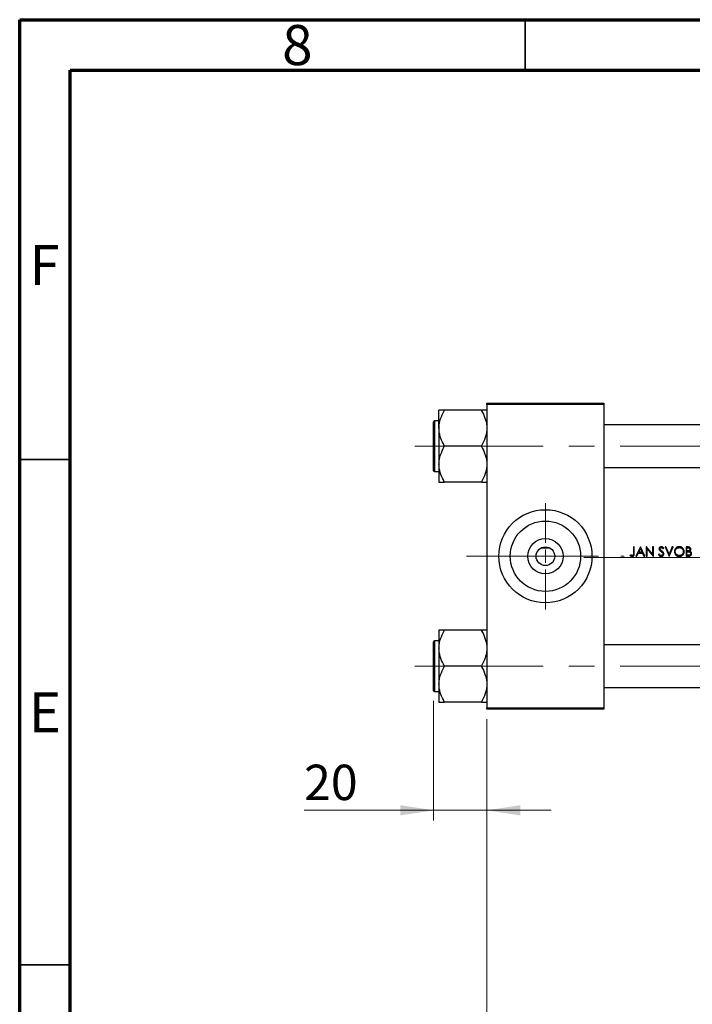
# Model space of a CAD drawing. Units: millimetres. Extents: x 15 to 417, y 5 to 292.
# Drawn here: x 15 to 82, y 195 to 292 of the extents above; entities that cross this region are included whole.
import ezdxf

# ---------------------------------------------------------------- set-up
doc = ezdxf.new("R2010")
doc.units = ezdxf.units.MM
doc.linetypes.add('CENTERX2', pattern=[20.32, 12.7, -2.54, 2.54, -2.54])
doc.styles.add('SLDTEXTSTYLE0', font='TXT', dxfattribs={"width": 0.75})
doc.dimstyles.new('SLDDIMSTYLE0', dxfattribs={"dimtxt": 3.5, "dimasz": 3.302, "dimexe": 0, "dimexo": 0.0625, "dimgap": 0.875, "dimtad": 1, "dimdec": 0, "dimlfac": 3.8, "dimrnd": 1e-09, "dimzin": 12, "dimdsep": 46, "dimtxsty": 'SLDTEXTSTYLE0', "dimsah": 1, "dimcen": 0.09, "dimadec": 0, "dimazin": 3, "dimtfac": 1, "dimtmove": 0, "dimatfit": 0, "dimfxl": 1, "dimfrac": 2, "dimtolj": 1, "dimtzin": 12, "dimarcsym": 0})
doc.dimstyles.new('SLDDIMSTYLE1', dxfattribs={"dimtxt": 3.5, "dimasz": 3.302, "dimexe": 0, "dimexo": 0.0625, "dimgap": 0.875, "dimtad": 1, "dimdec": 0, "dimlfac": 3.8, "dimrnd": 1e-09, "dimzin": 12, "dimdsep": 46, "dimtxsty": 'SLDTEXTSTYLE0', "dimsah": 1, "dimcen": 0.09, "dimadec": 0, "dimazin": 3, "dimtfac": 1, "dimtdec": 0, "dimtofl": 0, "dimtmove": 0, "dimatfit": 3, "dimfxl": 1, "dimfrac": 2, "dimtolj": 1, "dimtzin": 12, "dimarcsym": 0})

# ---------------------------------------------------------------- blocks, each defined once
blk = doc.blocks.new('_D')
at = {"color": 7, "linetype": 'Continuous', "lineweight": 0}
for p, q in [((55.94, 224.626), (55.94, 212.797)), ((61.203, 222.797), (61.203, 212.797)), ((55.94, 213.797), (43.125, 213.797)), ((55.94, 213.797), (61.203, 213.797)), ((61.203, 213.797), (67.553, 213.797))]:
    blk.add_line(p, q, dxfattribs=at)
at = {"color": 7, "linetype": 'Continuous', "lineweight": 18}
for points in [[(55.94, 213.797), (52.638, 214.305), (52.638, 213.289)], [(61.203, 213.797), (64.505, 213.289), (64.505, 214.305)]]:
    blk.add_solid(points, dxfattribs=at)
at = {"color": 7, "linetype": 'Continuous', "lineweight": 18, "insert": (43.125, 218.309), "char_height": 3.5, "attachment_point": 1, "style": 'SLDTEXTSTYLE0'}
blk.add_mtext('20', dxfattribs=at)
blk = doc.blocks.new('_D_1')
at = {"color": 7, "linetype": 'Continuous', "lineweight": 0}
for p, q in [((116.466, 233.586), (116.466, 188.797)), ((61.203, 222.797), (61.203, 188.797)), ((61.203, 189.797), (116.466, 189.797))]:
    blk.add_line(p, q, dxfattribs=at)
at = {"color": 7, "linetype": 'Continuous', "lineweight": 18}
for points in [[(61.203, 189.797), (64.505, 189.289), (64.505, 190.305)], [(116.466, 189.797), (113.164, 190.305), (113.164, 189.289)]]:
    blk.add_solid(points, dxfattribs=at)
at = {"color": 7, "linetype": 'Continuous', "lineweight": 18, "insert": (84.956, 194.309), "char_height": 3.5, "attachment_point": 1, "style": 'SLDTEXTSTYLE0'}
blk.add_mtext('210', dxfattribs=at)
blk = doc.blocks.new('SW_CENTERMARKSYMBOL_0')
at = {"color": 0, "linetype": 'Continuous', "lineweight": 18}
for p, q in [((0, 1.316), (0, 5.263)), ((-1.316, 0), (-5.263, 0)), ((0, 0), (-0.658, 0)), ((0, 0), (0, 0.658)), ((0, 0), (0, -0.658)), ((0, 0), (0.658, 0)), ((1.316, 0), (5.263, 0)), ((0, -1.316), (0, -5.263))]:
    blk.add_line(p, q, dxfattribs=at)

msp = doc.modelspace()

# ---------------------------------------------------------------- linework, layer by layer
at = {"color": 7, "linetype": 'Continuous', "lineweight": 70}
for p, q in [((15, 5), (15, 292)), ((15, 292), (415, 292)), ((20, 10), (20, 287)), ((20, 287), (410, 287))]:
    msp.add_line(p, q, dxfattribs=at)
at = {"color": 7, "linetype": 'Continuous', "lineweight": 35}
for p, q in [((65, 287), (65, 292)), ((20, 248.5), (15, 248.5)), ((20, 198.5), (15, 198.5))]:
    msp.add_line(p, q, dxfattribs=at)
at = {"color": 7, "linetype": 'Continuous', "lineweight": 25}
for p, q in [((56.4663, 251.5899), (56.4663, 253.3698)), ((56.9926, 253.3272), (56.9926, 253.3698)), ((60.6768, 253.3698), (56.9926, 253.3698)), ((60.6768, 253.3698), (60.6768, 253.3272)), ((61.2032, 254.06), (72.7821, 254.06)), ((61.2032, 253.9284), (61.2032, 254.06)), ((72.7821, 253.9284), (61.2032, 253.9284)), ((61.2032, 253.9284), (61.2032, 223.9284)), ((72.7821, 254.06), (72.7821, 253.9284)), ((72.7821, 253.9284), (72.7821, 223.9284)), ((56.4663, 252.31), (56.0189, 252.31)), ((55.94, 249.81), (55.94, 252.2311)), ((56.4663, 251.5899), (56.4663, 248.0301)), ((90.1505, 251.9153), (72.7821, 251.9153)), ((55.94, 247.3889), (55.94, 249.81)), ((56.9926, 249.81), (56.9926, 249.8526)), ((60.6768, 249.81), (56.9926, 249.81)), ((56.9926, 249.7674), (56.9926, 249.81)), ((60.6768, 249.8526), (60.6768, 249.81)), ((60.6768, 249.81), (60.6768, 249.7674)), ((56.4663, 248.0301), (56.4663, 246.2502)), ((72.7821, 247.7047), (90.1505, 247.7047)), ((56.0189, 247.31), (56.4663, 247.31)), ((56.9926, 246.2502), (56.9926, 246.2928)), ((60.6768, 246.2502), (56.9926, 246.2502)), ((60.6768, 246.2928), (60.6768, 246.2502)), ((67.467, 239.7179), (66.5182, 239.7179)), ((75.7806, 239.8495), (75.6979, 239.8495)), ((75.6979, 239.8495), (75.6979, 239.2367)), ((75.7806, 239.2275), (75.7806, 239.8495)), ((76.3828, 239.8495), (75.9459, 238.9284)), ((76.221, 239.3181), (76.3878, 239.6699)), ((76.3946, 239.8495), (76.3828, 239.8495)), ((76.3878, 239.6699), (76.5502, 239.3181)), ((76.8197, 238.9284), (76.3946, 239.8495)), ((76.9788, 239.8495), (76.9614, 239.8495)), ((76.9614, 239.8495), (76.9614, 238.9284)), ((77.5873, 239.1246), (76.9788, 239.8495)), ((77.0441, 238.9284), (77.0441, 239.6517)), ((77.0441, 239.6517), (77.6511, 238.9284)), ((77.6699, 239.8495), (77.5873, 239.8495)), ((77.5873, 239.8495), (77.5873, 239.1246)), ((77.6699, 238.9284), (77.6699, 239.8495)), ((78.6225, 239.6605), (78.6973, 239.7172)), ((78.9157, 239.8495), (78.8271, 239.8495)), ((78.8271, 239.8495), (79.2168, 238.9284)), ((79.2227, 239.1236), (78.9157, 239.8495)), ((79.5297, 239.8495), (79.2227, 239.1236)), ((79.2286, 238.9284), (79.6183, 239.8495)), ((79.6183, 239.8495), (79.5297, 239.8495)), ((81.0851, 239.8495), (80.9054, 239.8495)), ((80.9054, 239.8495), (80.9054, 238.9284)), ((80.9881, 239.4598), (80.9881, 239.755)), ((80.9881, 239.755), (81.1003, 239.755)), ((75.3924, 239.0819), (75.3437, 239.0111)), ((75.9459, 238.9284), (76.0361, 238.9284)), ((76.0361, 238.9284), (76.1762, 239.2236)), ((76.1762, 239.2236), (76.5937, 239.2236)), ((76.5502, 239.3181), (76.221, 239.3181)), ((76.5937, 239.2236), (76.7299, 238.9284)), ((76.7299, 238.9284), (76.8197, 238.9284)), ((76.9614, 238.9284), (77.0441, 238.9284)), ((77.6511, 238.9284), (77.6699, 238.9284)), ((78.2437, 239.1528), (78.1659, 239.1061)), ((79.2168, 238.9284), (79.2286, 238.9284)), ((80.9054, 238.9284), (81.1545, 238.9284)), ((81.0436, 239.4598), (80.9881, 239.4598)), ((80.9881, 239.0229), (80.9881, 239.3653)), ((80.9881, 239.3653), (81.0429, 239.3653)), ((81.1058, 239.0229), (80.9881, 239.0229)), ((56.4663, 231.6067), (56.4663, 229.8268)), ((56.9926, 231.564), (56.9926, 231.6067)), ((60.6768, 231.6067), (56.9926, 231.6067)), ((60.6768, 231.6067), (60.6768, 231.564)), ((55.94, 225.6258), (55.94, 230.4679)), ((56.4663, 230.5468), (56.0189, 230.5468)), ((90.1505, 230.1521), (72.7821, 230.1521)), ((56.4663, 229.8268), (56.4663, 226.2669)), ((56.9926, 228.0468), (56.9926, 228.0895)), ((60.6768, 228.0468), (56.9926, 228.0468)), ((56.9926, 228.0042), (56.9926, 228.0468)), ((60.6768, 228.0895), (60.6768, 228.0468)), ((60.6768, 228.0468), (60.6768, 228.0042)), ((56.4663, 226.2669), (56.4663, 224.487)), ((56.0189, 225.5468), (56.4663, 225.5468)), ((72.7821, 225.9416), (90.1505, 225.9416)), ((56.9926, 224.487), (56.9926, 224.5297)), ((60.6768, 224.487), (56.9926, 224.487)), ((60.6768, 224.5297), (60.6768, 224.487)), ((61.2032, 223.7968), (61.2032, 223.9284)), ((61.2032, 223.9284), (72.7821, 223.9284)), ((72.7821, 223.7968), (61.2032, 223.7968)), ((72.7821, 223.9284), (72.7821, 223.7968))]:
    msp.add_line(p, q, dxfattribs=at)
at = {"color": 8, "linetype": 'Continuous', "lineweight": 25}
for p, q in [((56.0189, 252.31), (56.0189, 249.81)), ((56.0189, 249.81), (56.0189, 247.31)), ((56.0189, 230.5468), (56.0189, 225.5468))]:
    msp.add_line(p, q, dxfattribs=at)
at = {"color": 7, "linetype": 'CENTERX2', "lineweight": 18}
for p, q in [((54.0716, 249.81), (95.44, 249.81)), ((59.2032, 238.9284), (74.7821, 238.9284)), ((70.7821, 238.7968), (92.1505, 238.7968)), ((54.0716, 228.0468), (95.44, 228.0468))]:
    msp.add_line(p, q, dxfattribs=at)
at = {"color": 7, "linetype": 'Continuous', "lineweight": 25}
for radius in [4.6053, 3.4789, 1.7474, 0.9211]:
    msp.add_circle((66.9926, 238.9284), radius, dxfattribs=at)
for centre, start, end in [((56.0189, 252.2311), 90, 180), ((56.0189, 247.3889), 180, 270), ((56.0189, 230.4679), 90, 180), ((56.0189, 225.6258), 180, 270)]:
    msp.add_arc(centre, 0.0789, start, end, dxfattribs=at)
for points, knots in [([(56.9926, 253.3698), (56.8938, 253.3698), (56.7014, 253.3698), (56.507, 253.3698), (56.48, 253.3698), (56.4663, 253.3698)], [0, 0, 0, 0, 0.3423273, 0.6666492, 1, 1, 1, 1]), ([(56.4663, 251.5899), (56.4745, 251.7457), (56.4911, 252.0607), (56.6469, 252.6526), (56.8571, 253.0628), (56.9926, 253.3272)], [0, 0, 0, 0, 0.2581279, 0.5217157, 1, 1, 1, 1]), ([(61.2032, 253.3698), (61.2026, 253.3698), (61.1992, 253.3698), (61.1178, 253.3698), (60.9123, 253.3698), (60.7402, 253.3698), (60.6768, 253.3698)], [0, 0, 0, 0, 0.0635535, 0.4185625, 0.7858671, 1, 1, 1, 1]), ([(60.6768, 253.3272), (60.8013, 253.0883), (60.9901, 252.7258), (61.1403, 252.2086), (61.1965, 251.8687), (61.2014, 251.6617), (61.2032, 251.5899)], [0, 0, 0, 0, 0.4329284, 0.6571099, 0.8811516, 1, 1, 1, 1]), ([(56.9926, 249.8526), (56.8682, 250.0915), (56.6793, 250.454), (56.5292, 250.9712), (56.473, 251.3111), (56.468, 251.5182), (56.4663, 251.5899)], [0, 0, 0, 0, 0.4329284, 0.6571099, 0.8811516, 1, 1, 1, 1]), ([(61.2032, 251.5899), (61.195, 251.4341), (61.1784, 251.1191), (61.0225, 250.5272), (60.8123, 250.1171), (60.6768, 249.8526)], [0, 0, 0, 0, 0.2581279, 0.5217157, 1, 1, 1, 1]), ([(56.4663, 248.0301), (56.4745, 248.1859), (56.4911, 248.5009), (56.6469, 249.0928), (56.8571, 249.5029), (56.9926, 249.7674)], [0, 0, 0, 0, 0.2581279, 0.5217157, 1, 1, 1, 1]), ([(60.6768, 249.7674), (60.8013, 249.5285), (60.9901, 249.166), (61.1403, 248.6488), (61.1965, 248.3089), (61.2014, 248.1018), (61.2032, 248.0301)], [0, 0, 0, 0, 0.4329284, 0.6571099, 0.8811516, 1, 1, 1, 1]), ([(56.9926, 246.2928), (56.8682, 246.5317), (56.6793, 246.8942), (56.5292, 247.4114), (56.473, 247.7513), (56.468, 247.9583), (56.4663, 248.0301)], [0, 0, 0, 0, 0.4329284, 0.6571099, 0.8811516, 1, 1, 1, 1]), ([(61.2032, 248.0301), (61.195, 247.8743), (61.1784, 247.5593), (61.0225, 246.9674), (60.8123, 246.5572), (60.6768, 246.2928)], [0, 0, 0, 0, 0.2581279, 0.5217157, 1, 1, 1, 1]), ([(56.4663, 246.2502), (56.4668, 246.2502), (56.4703, 246.2502), (56.5517, 246.2502), (56.7572, 246.2502), (56.9293, 246.2502), (56.9926, 246.2502)], [0, 0, 0, 0, 0.0635535, 0.4185625, 0.7858671, 1, 1, 1, 1]), ([(60.6768, 246.2502), (60.7756, 246.2502), (60.968, 246.2502), (61.1625, 246.2502), (61.1895, 246.2502), (61.2032, 246.2502)], [0, 0, 0, 0, 0.3423273, 0.6666492, 1, 1, 1, 1]), ([(78.4519, 239.8731), (78.422, 239.8701), (78.367, 239.8646), (78.2961, 239.8233), (78.2487, 239.766), (78.2273, 239.7072), (78.2255, 239.6712), (78.2249, 239.6581)], [0, 0, 0, 0, 0.255835, 0.471642, 0.68867, 0.887342, 1, 1, 1, 1]), ([(78.2249, 239.6581), (78.2256, 239.6454), (78.2274, 239.609), (78.2458, 239.5602), (78.2681, 239.5294), (78.2764, 239.5179)], [0, 0, 0, 0, 0.251122, 0.7196512, 1, 1, 1, 1]), ([(78.3076, 239.662), (78.3095, 239.6783), (78.313, 239.7089), (78.3409, 239.7437), (78.3747, 239.7668), (78.4099, 239.7775), (78.4332, 239.7783), (78.4426, 239.7786)], [0, 0, 0, 0, 0.2432524, 0.4568569, 0.6490594, 0.8572807, 1, 1, 1, 1]), ([(78.3683, 239.543), (78.3601, 239.5511), (78.3386, 239.5724), (78.3127, 239.6122), (78.3092, 239.6466), (78.3076, 239.662)], [0, 0, 0, 0, 0.2515125, 0.6640801, 1, 1, 1, 1]), ([(78.4426, 239.7786), (78.4634, 239.7766), (78.505, 239.7725), (78.5686, 239.7292), (78.6019, 239.6867), (78.6225, 239.6605)], [0, 0, 0, 0, 0.2753328, 0.5528666, 1, 1, 1, 1]), ([(78.6973, 239.7172), (78.682, 239.7374), (78.6464, 239.7844), (78.5819, 239.8426), (78.5094, 239.8701), (78.4674, 239.8723), (78.4519, 239.8731)], [0, 0, 0, 0, 0.2517054, 0.5851986, 0.8458533, 1, 1, 1, 1]), ([(80.2264, 239.8731), (80.1722, 239.8679), (80.0637, 239.8574), (79.9198, 239.7733), (79.8139, 239.6502), (79.7562, 239.5139), (79.7505, 239.4228), (79.7482, 239.3849)], [0, 0, 0, 0, 0.2134894, 0.4273969, 0.6398749, 0.8499384, 1, 1, 1, 1]), ([(79.8309, 239.3853), (79.8349, 239.4303), (79.8429, 239.5205), (79.9122, 239.6374), (80.0133, 239.7227), (80.1234, 239.7715), (80.1992, 239.7766), (80.2305, 239.7786)], [0, 0, 0, 0, 0.2161491, 0.4335134, 0.6349649, 0.849401, 1, 1, 1, 1]), ([(80.7165, 239.3893), (80.7114, 239.4474), (80.7013, 239.5642), (80.6088, 239.7111), (80.4803, 239.8184), (80.3457, 239.8678), (80.2583, 239.8717), (80.2264, 239.8731)], [0, 0, 0, 0, 0.22606601, 0.45400958, 0.65814151, 0.8754369, 1, 1, 1, 1]), ([(80.2305, 239.7786), (80.279, 239.7736), (80.3759, 239.7637), (80.4984, 239.6913), (80.5859, 239.5916), (80.6286, 239.4863), (80.6323, 239.4172), (80.6338, 239.3895)], [0, 0, 0, 0, 0.2328776, 0.4659055, 0.6662264, 0.8665392, 1, 1, 1, 1]), ([(81.2951, 239.6196), (81.2933, 239.6021), (81.2897, 239.5671), (81.2614, 239.522), (81.2212, 239.4882), (81.1478, 239.4606), (81.0868, 239.4601), (81.0436, 239.4598)], [0, 0, 0, 0, 0.1552093, 0.3114438, 0.4610415, 0.6182974, 1, 1, 1, 1]), ([(81.3778, 239.6212), (81.375, 239.6493), (81.3694, 239.7058), (81.3246, 239.7766), (81.2628, 239.8228), (81.1811, 239.8469), (81.1217, 239.8485), (81.0851, 239.8495)], [0, 0, 0, 0, 0.199816, 0.4013099, 0.5774954, 0.7399849, 1, 1, 1, 1]), ([(81.1003, 239.755), (81.133, 239.7537), (81.1808, 239.7518), (81.2398, 239.7284), (81.273, 239.6985), (81.2925, 239.66), (81.2943, 239.6328), (81.2951, 239.6196)], [0, 0, 0, 0, 0.363262, 0.5297449, 0.6977091, 0.8523956, 1, 1, 1, 1]), ([(81.2713, 239.4253), (81.2928, 239.4413), (81.336, 239.4735), (81.3718, 239.5461), (81.3758, 239.597), (81.3778, 239.6212)], [0, 0, 0, 0, 0.34212459, 0.68736543, 1, 1, 1, 1]), ([(75.3437, 239.0111), (75.3594, 238.9971), (75.4013, 238.9596), (75.475, 238.914), (75.5381, 238.9076), (75.5658, 238.9048)], [0, 0, 0, 0, 0.251625, 0.6715323, 1, 1, 1, 1]), ([(75.5101, 239.0126), (75.4997, 239.0174), (75.479, 239.027), (75.4395, 239.0499), (75.4112, 239.0691), (75.3924, 239.0819)], [0, 0, 0, 0, 0.2502924, 0.5006808, 1, 1, 1, 1]), ([(75.5704, 238.9993), (75.5652, 238.9994), (75.5548, 238.9997), (75.5343, 239.0035), (75.5198, 239.0089), (75.5101, 239.0126)], [0, 0, 0, 0, 0.250969, 0.5023402, 1, 1, 1, 1]), ([(75.5658, 238.9048), (75.5975, 238.9076), (75.6507, 238.9123), (75.7136, 238.9545), (75.7535, 239.0053), (75.7806, 239.0987), (75.7806, 239.1735), (75.7806, 239.2275)], [0, 0, 0, 0, 0.21053792, 0.35377971, 0.49712725, 0.63741698, 1, 1, 1, 1]), ([(75.6979, 239.2367), (75.6979, 239.197), (75.6978, 239.1421), (75.6838, 239.0725), (75.6584, 239.0348), (75.623, 239.0089), (75.5919, 239.0001), (75.5741, 238.9994), (75.5704, 238.9993)], [0, 0, 0, 0, 0.3905922, 0.5395125, 0.6898721, 0.8254688, 0.9635165, 1, 1, 1, 1]), ([(78.1659, 239.1061), (78.1946, 239.0582), (78.2393, 238.9835), (78.34, 238.9195), (78.406, 238.9055), (78.4413, 238.9049), (78.446, 238.9048)], [0, 0, 0, 0, 0.4543709, 0.707867, 0.9615258, 1, 1, 1, 1]), ([(78.446, 238.9993), (78.4246, 239.0017), (78.3819, 239.0066), (78.3156, 239.0508), (78.2729, 239.1038), (78.2494, 239.1433), (78.2437, 239.1528)], [0, 0, 0, 0, 0.2395184, 0.4798711, 0.8758192, 1, 1, 1, 1]), ([(78.2764, 239.5179), (78.2876, 239.5059), (78.3101, 239.4819), (78.3614, 239.441), (78.401, 239.4119), (78.4273, 239.3926)], [0, 0, 0, 0, 0.251024, 0.5013721, 1, 1, 1, 1]), ([(78.4921, 239.4513), (78.4711, 239.4662), (78.4397, 239.4885), (78.3982, 239.5187), (78.3783, 239.5349), (78.3683, 239.543)], [0, 0, 0, 0, 0.499779, 0.7497517, 1, 1, 1, 1]), ([(78.4273, 239.3926), (78.4423, 239.3817), (78.4723, 239.3599), (78.5307, 239.3142), (78.5683, 239.2731), (78.5934, 239.2458)], [0, 0, 0, 0, 0.25038373, 0.50080747, 1, 1, 1, 1]), ([(78.6264, 239.1554), (78.6244, 239.1378), (78.6204, 239.1025), (78.5915, 239.057), (78.5456, 239.0212), (78.4948, 239.0017), (78.4587, 238.9999), (78.446, 238.9993)], [0, 0, 0, 0, 0.1992964, 0.3996595, 0.5902536, 0.8554393, 1, 1, 1, 1]), ([(78.446, 238.9048), (78.4781, 238.9077), (78.5428, 238.9134), (78.624, 238.965), (78.6833, 239.0349), (78.7073, 239.1027), (78.7087, 239.1432), (78.7091, 239.1541)], [0, 0, 0, 0, 0.23891408, 0.47977911, 0.69673636, 0.91846952, 1, 1, 1, 1]), ([(78.7091, 239.1541), (78.7043, 239.1871), (78.6954, 239.2497), (78.6392, 239.3288), (78.5704, 239.3933), (78.5183, 239.4319), (78.4921, 239.4513)], [0, 0, 0, 0, 0.25831969, 0.49085583, 0.74334656, 1, 1, 1, 1]), ([(78.5934, 239.2458), (78.598, 239.239), (78.6073, 239.2254), (78.6218, 239.1959), (78.6246, 239.1715), (78.6264, 239.1554)], [0, 0, 0, 0, 0.2523839, 0.505517, 1, 1, 1, 1]), ([(79.7482, 239.3849), (79.7532, 239.3282), (79.7634, 239.2144), (79.8545, 239.0703), (79.9814, 238.9607), (80.1162, 238.9101), (80.2037, 238.9062), (80.2338, 238.9048)], [0, 0, 0, 0, 0.222955, 0.4474998, 0.6537365, 0.8806793, 1, 1, 1, 1]), ([(80.2305, 238.9993), (80.1827, 239.0033), (80.0866, 239.0115), (79.9644, 239.0871), (79.8734, 239.1909), (79.8346, 239.2976), (79.8318, 239.3638), (79.8309, 239.3853)], [0, 0, 0, 0, 0.2310344, 0.4639233, 0.6772662, 0.8956306, 1, 1, 1, 1]), ([(80.6338, 239.3895), (80.6299, 239.3448), (80.622, 239.2553), (80.5529, 239.1377), (80.4526, 239.0536), (80.3408, 239.0065), (80.2647, 239.0015), (80.2305, 238.9993)], [0, 0, 0, 0, 0.2138986, 0.4288721, 0.6346994, 0.8359461, 1, 1, 1, 1]), ([(80.2338, 238.9048), (80.291, 238.9098), (80.4058, 238.9198), (80.5502, 239.0106), (80.6595, 239.1372), (80.711, 239.271), (80.7151, 239.3589), (80.7165, 239.3893)], [0, 0, 0, 0, 0.2241324, 0.4502495, 0.652472, 0.8795244, 1, 1, 1, 1]), ([(81.0429, 239.3653), (81.0573, 239.3652), (81.0861, 239.365), (81.1438, 239.3639), (81.1866, 239.3582), (81.2152, 239.3544)], [0, 0, 0, 0, 0.2502865, 0.5005737, 1, 1, 1, 1]), ([(81.3659, 239.1899), (81.364, 239.1719), (81.3601, 239.1359), (81.33, 239.0892), (81.2882, 239.0531), (81.2123, 239.0235), (81.1497, 239.0231), (81.1058, 239.0229)], [0, 0, 0, 0, 0.1541463, 0.309225, 0.4649463, 0.6250372, 1, 1, 1, 1]), ([(81.1545, 238.9284), (81.1989, 238.9318), (81.2733, 238.9376), (81.3637, 238.993), (81.4217, 239.0626), (81.4464, 239.1334), (81.4481, 239.1766), (81.4486, 239.1899)], [0, 0, 0, 0, 0.2993645, 0.5023888, 0.7051443, 0.9092973, 1, 1, 1, 1]), ([(81.2152, 239.3544), (81.2425, 239.3458), (81.2875, 239.3315), (81.3356, 239.2863), (81.3619, 239.2396), (81.3647, 239.2055), (81.3659, 239.1899)], [0, 0, 0, 0, 0.3510642, 0.5783266, 0.806079, 1, 1, 1, 1]), ([(81.4486, 239.1899), (81.4458, 239.22), (81.4402, 239.2805), (81.3929, 239.3569), (81.3309, 239.4019), (81.2889, 239.4184), (81.2713, 239.4253)], [0, 0, 0, 0, 0.284763, 0.572109, 0.820903, 1, 1, 1, 1]), ([(56.9926, 231.6067), (56.8938, 231.6067), (56.7014, 231.6067), (56.507, 231.6067), (56.48, 231.6067), (56.4663, 231.6067)], [0, 0, 0, 0, 0.3423273, 0.6666492, 1, 1, 1, 1]), ([(56.4663, 229.8268), (56.4745, 229.9826), (56.4911, 230.2975), (56.6469, 230.8894), (56.8571, 231.2996), (56.9926, 231.564)], [0, 0, 0, 0, 0.2581279, 0.5217157, 1, 1, 1, 1]), ([(61.2032, 231.6067), (61.2026, 231.6067), (61.1992, 231.6067), (61.1178, 231.6067), (60.9123, 231.6067), (60.7402, 231.6067), (60.6768, 231.6067)], [0, 0, 0, 0, 0.0635535, 0.4185625, 0.7858671, 1, 1, 1, 1]), ([(60.6768, 231.564), (60.8013, 231.3252), (60.9901, 230.9626), (61.1403, 230.4454), (61.1965, 230.1055), (61.2014, 229.8985), (61.2032, 229.8268)], [0, 0, 0, 0, 0.4329284, 0.6571099, 0.8811516, 1, 1, 1, 1]), ([(56.9926, 228.0895), (56.8682, 228.3283), (56.6793, 228.6909), (56.5292, 229.2081), (56.473, 229.548), (56.468, 229.755), (56.4663, 229.8268)], [0, 0, 0, 0, 0.4329284, 0.6571099, 0.8811516, 1, 1, 1, 1]), ([(61.2032, 229.8268), (61.195, 229.6709), (61.1784, 229.356), (61.0225, 228.7641), (60.8123, 228.3539), (60.6768, 228.0895)], [0, 0, 0, 0, 0.2581279, 0.5217157, 1, 1, 1, 1]), ([(56.4663, 226.2669), (56.4745, 226.4228), (56.4911, 226.7377), (56.6469, 227.3296), (56.8571, 227.7398), (56.9926, 228.0042)], [0, 0, 0, 0, 0.2581279, 0.5217157, 1, 1, 1, 1]), ([(60.6768, 228.0042), (60.8013, 227.7653), (60.9901, 227.4028), (61.1403, 226.8856), (61.1965, 226.5457), (61.2014, 226.3387), (61.2032, 226.2669)], [0, 0, 0, 0, 0.4329284, 0.6571099, 0.8811516, 1, 1, 1, 1]), ([(56.9926, 224.5297), (56.8682, 224.7685), (56.6793, 225.1311), (56.5292, 225.6482), (56.473, 225.9881), (56.468, 226.1952), (56.4663, 226.2669)], [0, 0, 0, 0, 0.4329284, 0.6571099, 0.8811516, 1, 1, 1, 1]), ([(61.2032, 226.2669), (61.195, 226.1111), (61.1784, 225.7962), (61.0225, 225.2042), (60.8123, 224.7941), (60.6768, 224.5297)], [0, 0, 0, 0, 0.2581279, 0.5217157, 1, 1, 1, 1]), ([(56.4663, 224.487), (56.4668, 224.487), (56.4703, 224.487), (56.5517, 224.487), (56.7572, 224.487), (56.9293, 224.487), (56.9926, 224.487)], [0, 0, 0, 0, 0.0635535, 0.4185625, 0.7858671, 1, 1, 1, 1]), ([(60.6768, 224.487), (60.7756, 224.487), (60.968, 224.487), (61.1625, 224.487), (61.1895, 224.487), (61.2032, 224.487)], [0, 0, 0, 0, 0.3423273, 0.6666492, 1, 1, 1, 1])]:
    msp.add_open_spline(points, degree=3, knots=knots, dxfattribs=at)

# ---------------------------------------------------------------- block references
at = {"color": 7, "linetype": 'Continuous', "lineweight": 0}
msp.add_blockref('SW_CENTERMARKSYMBOL_0', (66.9926, 238.9284), dxfattribs=at)

# ---------------------------------------------------------------- texts
at = {"color": 7, "linetype": 'Continuous', "lineweight": 0, "char_height": 3.9688, "attachment_point": 2, "style": 'SLDTEXTSTYLE0'}
for s, insert in [('8', (42.46, 291.4739)), ('F', (17.4577, 269.7239)), ('E', (17.5078, 225.4739))]:
    msp.add_mtext(s, dxfattribs=dict(at, insert=insert))

# ---------------------------------------------------------------- dimensions: what is measured, and where the dimension line sits
at = {"color": 7, "linetype": 'Continuous', "lineweight": 18}
for base, p1, p2, dimstyle, picture, middle in [((116.4663, 189.7968), (61.2032, 223.7968), (116.4663, 234.5863), 'SLDDIMSTYLE1', '_D_1', (88.8347, 189.7968)), ((61.2032, 213.7968), (55.94, 225.6258), (61.2032, 223.7968), 'SLDDIMSTYLE0', '_D', (45.7108, 213.7968))]:
    dim = msp.add_linear_dim(base=base, p1=p1, p2=p2, dimstyle=dimstyle, dxfattribs=at)
    dim.commit()
    dim.dimension.update_dxf_attribs({"geometry": picture, "text_midpoint": middle, "dimtype": 160})

doc.saveas('drawing.dxf')
